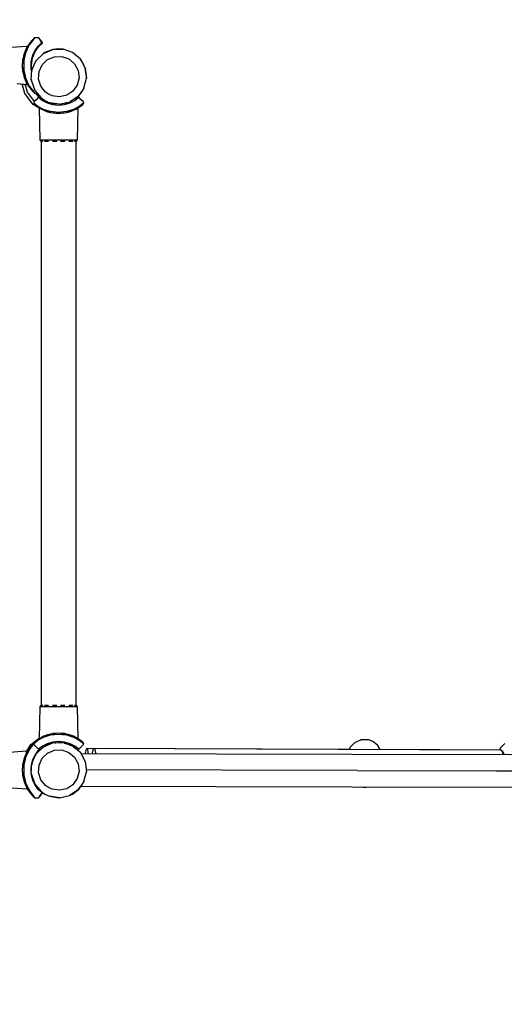
# Model space of a CAD drawing. Units: millimetres. Extents: x 19712 to 28058, y 6256 to 13040.
# Drawn here: x 23583 to 24107, y 8980 to 10045 of the extents above; entities that cross this region are included whole.
import ezdxf

# ---------------------------------------------------------------- set-up
doc = ezdxf.new("R2010")
doc.units = ezdxf.units.MM
doc.layers.add('2d', color=250, linetype='Continuous', lineweight=20)
doc.layers.add('wymiar', color=250, linetype='Continuous', lineweight=18)
doc.layers.add('PV-9B7E', color=7, linetype='Continuous')
doc.styles.get("Standard").update_dxf_attribs({"font": 'arial.ttf'})
doc.dimstyles.new('KAMILA', dxfattribs={"dimtxt": 280, "dimasz": 220, "dimexe": 1.25, "dimexo": 0.625, "dimtad": 1, "dimlfac": 0.001, "dimrnd": 0.05, "dimtxsty": 'Standard', "dimcen": 2.5, "dimse1": 1, "dimse2": 1, "dimadec": 0, "dimazin": 0, "dimtfac": 1, "dimtmove": 0, "dimatfit": 3, "dimfxl": 1, "dimtfillclr": 256, "dimarcsym": 0})

# ---------------------------------------------------------------- blocks, each defined once
blk = doc.blocks.new('*U5')
at = {"layer": 'PV-9B7E'}
for p, q in [((34512.1, -17231.7), (34509.7, -17267)), ((35312.4, -17267), (35310, -17231.7)), ((34550.5, -17267), (34548.8, -17243.9)), ((35272.4, -17257), (35271.6, -17267)), ((34507.3, -17270.5), (34501.9, -17274.6)), ((34507.6, -17269.3), (34502.2, -17273.6)), ((34507.7, -17269.2), (34502.3, -17273.5)), ((34505.7, -17270.8), (34502.3, -17273.5)), ((34511.4, -17268.2), (34507.3, -17270.5)), ((34507.7, -17269.2), (34507.6, -17269.3)), ((34511.7, -17266.9), (34507.7, -17269.2)), ((34508.7, -17268.6), (34507.7, -17269.2)), ((34511.4, -17267), (34508.7, -17268.6)), ((34509.7, -17267.7), (34508.7, -17268.6)), ((34509.5, -17267.6), (34509.1, -17268.2)), ((34509.7, -17267), (34509.5, -17267.6)), ((34510.4, -17267), (34509.7, -17267)), ((34511.4, -17267), (34510.4, -17267)), ((34514.6, -17265.5), (34511.4, -17267)), ((34512.5, -17267.6), (34511.4, -17268.2)), ((34516.9, -17264.7), (34511.7, -17266.9)), ((34516.6, -17266.1), (34512.5, -17267.6)), ((34516.9, -17264.7), (34514.6, -17265.5)), ((34526.4, -17272.2), (34515.9, -17275.6)), ((34520.1, -17265.1), (34516.6, -17266.1)), ((34523.1, -17263.1), (34516.9, -17264.7)), ((34518.9, -17264), (34516.9, -17264.7)), ((34523.1, -17263.1), (34518.9, -17264)), ((34522.9, -17264.6), (34520.1, -17265.1)), ((34524.8, -17264.3), (34522.9, -17264.6)), ((34526.5, -17262.7), (34523.1, -17263.1)), ((34524.3, -17262.9), (34523.1, -17263.1)), ((34525.3, -17262.8), (34524.3, -17262.9)), ((34524.3, -17272.5), (34525.7, -17272.3)), ((34526.4, -17264.1), (34524.8, -17264.3)), ((34525.5, -17262.7), (34525.3, -17262.8)), ((34526.2, -17262.7), (34525.5, -17262.7)), ((34525.7, -17262.7), (34525.6, -17262.7)), ((34525.8, -17262.7), (34525.7, -17262.7)), ((34525.7, -17272.3), (34527.1, -17272.1)), ((34527.1, -17262.6), (34526.2, -17262.7)), ((34526.7, -17262.6), (34526.4, -17262.6)), ((34530.1, -17264), (34526.4, -17264.1)), ((34526.9, -17272.2), (34526.4, -17272.2)), ((34526.4, -17272.2), (34537.4, -17272.9)), ((34530.1, -17262.5), (34526.5, -17262.7)), ((34526.8, -17262.6), (34526.7, -17262.6)), ((34528.5, -17262.5), (34527.1, -17262.6)), ((34527.1, -17272.1), (34530, -17272)), ((34528.2, -17262.5), (34527.8, -17262.5)), ((34528.3, -17262.5), (34528.2, -17262.5)), ((34529.9, -17262.5), (34528.5, -17262.5)), ((34530.1, -17262.5), (34529.9, -17262.5)), ((34530, -17262.5), (34530, -17262.5)), ((34530, -17262.5), (34530, -17262.5)), ((34530, -17272), (34533, -17272.1)), ((34533.6, -17262.7), (34530.1, -17262.5)), ((34531.4, -17262.5), (34530.1, -17262.5)), ((34533.7, -17264.1), (34530.1, -17264)), ((34532.7, -17262.6), (34531.4, -17262.5)), ((34531.9, -17262.5), (34531.7, -17262.5)), ((34532.2, -17262.5), (34531.9, -17262.5)), ((34533.8, -17262.7), (34532.7, -17262.6)), ((34533, -17272.1), (34534.4, -17272.3)), ((34533.4, -17262.6), (34533.2, -17262.6)), ((34533.6, -17262.6), (34533.4, -17262.6)), ((34537, -17263.1), (34533.6, -17262.7)), ((34535.3, -17264.3), (34533.7, -17264.1)), ((34534.5, -17262.7), (34533.8, -17262.7)), ((34534.4, -17262.7), (34534.3, -17262.7)), ((34534.5, -17262.7), (34534.4, -17262.7)), ((34534.4, -17272.3), (34535.8, -17272.5)), ((34534.8, -17262.8), (34534.5, -17262.7)), ((34535.8, -17262.9), (34534.8, -17262.8)), ((34537.2, -17264.6), (34535.3, -17264.3)), ((34537, -17263.1), (34535.8, -17262.9)), ((34543.2, -17264.7), (34537, -17263.1)), ((34541.2, -17264), (34537, -17263.1)), ((34540, -17265.1), (34537.2, -17264.6)), ((34543.5, -17266.1), (34540, -17265.1)), ((34543.2, -17264.7), (34541.2, -17264)), ((34548.4, -17266.9), (34543.2, -17264.7)), ((34545.5, -17265.5), (34543.2, -17264.7)), ((34547.6, -17267.6), (34543.5, -17266.1)), ((34548.7, -17267), (34545.5, -17265.5)), ((34548.7, -17268.2), (34547.6, -17267.6)), ((34552.4, -17269.2), (34548.4, -17266.9)), ((34551.4, -17268.6), (34548.7, -17267)), ((34548.7, -17267), (34549.7, -17267)), ((34552.8, -17270.5), (34548.7, -17268.2)), ((34549.7, -17267), (34550.5, -17267)), ((34551.4, -17268.6), (34550.4, -17267.6)), ((34550.6, -17267.6), (34550.5, -17267)), ((34550.5, -17267.3), (34557.7, -17271.7)), ((34550.9, -17268.1), (34550.6, -17267.6)), ((34552.4, -17269.2), (34551.4, -17268.6)), ((34552.4, -17269.2), (34551.4, -17268.6)), ((34557.8, -17273.5), (34552.4, -17269.2)), ((34557.8, -17273.5), (34552.4, -17269.2)), ((34558.2, -17274.6), (34552.8, -17270.5)), ((34557.7, -17271.7), (34564.4, -17280.6)), ((35249.7, -17274.4), (35261.8, -17265.3)), ((35253, -17275.6), (35263.1, -17268)), ((35261.8, -17265.3), (35272, -17262.4)), ((35263.1, -17268), (35271.7, -17265.5)), ((35269.3, -17270.4), (35263.9, -17274.6)), ((35269.6, -17269.3), (35264.2, -17273.6)), ((35269.7, -17269.2), (35264.3, -17273.5)), ((35269.7, -17269.2), (35264.3, -17273.5)), ((35276.4, -17272.2), (35265.9, -17275.6)), ((35273.4, -17268.1), (35269.3, -17270.4)), ((35269.7, -17269.2), (35269.6, -17269.3)), ((35273.7, -17266.9), (35269.7, -17269.2)), ((35270.7, -17268.5), (35269.7, -17269.2)), ((35270.7, -17268.5), (35269.7, -17269.2)), ((35273.4, -17267), (35270.7, -17268.5)), ((35271.7, -17267.7), (35270.7, -17268.5)), ((35271.5, -17267.6), (35271.1, -17268.2)), ((35271.6, -17267), (35271.5, -17267.6)), ((35271.6, -17267), (35272.4, -17267)), ((35272.4, -17267), (35273.4, -17267)), ((35276.6, -17265.5), (35273.4, -17267)), ((35274.5, -17267.6), (35273.4, -17268.1)), ((35278.9, -17264.6), (35273.7, -17266.9)), ((35278.6, -17266.1), (35274.5, -17267.6)), ((35276.8, -17272.2), (35276.4, -17272.2)), ((35276.4, -17272.2), (35287.4, -17272.9)), ((35278.9, -17264.6), (35276.6, -17265.5)), ((35282.1, -17265.1), (35278.6, -17266.1)), ((35285.1, -17263.1), (35278.9, -17264.6)), ((35280.9, -17264), (35278.9, -17264.6)), ((35285.1, -17263.1), (35280.9, -17264)), ((35284.9, -17264.5), (35282.1, -17265.1)), ((35286.8, -17264.3), (35284.9, -17264.5)), ((35288.5, -17262.6), (35285.1, -17263.1)), ((35286.3, -17262.9), (35285.1, -17263.1)), ((35287.3, -17262.7), (35286.3, -17262.9)), ((35286.3, -17272.5), (35287.7, -17272.2)), ((35288.4, -17264.1), (35286.8, -17264.3)), ((35287.6, -17262.7), (35287.3, -17262.7)), ((35288.3, -17262.6), (35287.6, -17262.7)), ((35287.7, -17262.7), (35287.6, -17262.7)), ((35287.8, -17262.7), (35287.7, -17262.7)), ((35287.7, -17272.2), (35289.1, -17272.1)), ((35289.4, -17262.5), (35288.3, -17262.6)), ((35292, -17264), (35288.4, -17264.1)), ((35292, -17262.5), (35288.5, -17262.6)), ((35288.7, -17262.6), (35288.5, -17262.6)), ((35288.9, -17262.6), (35288.7, -17262.6)), ((35289.1, -17272.1), (35292, -17272)), ((35290.7, -17262.5), (35289.4, -17262.5)), ((35290.2, -17262.5), (35289.8, -17262.5)), ((35290.4, -17262.5), (35290.2, -17262.5)), ((35292, -17262.5), (35290.7, -17262.5)), ((35295.6, -17262.6), (35292, -17262.5)), ((35292.2, -17262.5), (35292, -17262.5)), ((35292, -17262.5), (35292, -17262.5)), ((35292, -17262.5), (35292, -17262.5)), ((35295.7, -17264.1), (35292, -17264)), ((35292, -17272), (35294.9, -17272.1)), ((35293.6, -17262.5), (35292.2, -17262.5)), ((35294.9, -17262.6), (35293.6, -17262.5)), ((35293.9, -17262.5), (35293.8, -17262.5)), ((35294.3, -17262.5), (35293.9, -17262.5)), ((35295.9, -17262.6), (35294.9, -17262.6)), ((35294.9, -17272.1), (35296.4, -17272.2)), ((35295.4, -17262.6), (35295.3, -17262.6)), ((35295.7, -17262.6), (35295.4, -17262.6)), ((35299, -17263.1), (35295.6, -17262.6)), ((35297.3, -17264.3), (35295.7, -17264.1)), ((35296.6, -17262.7), (35295.9, -17262.6)), ((35296.4, -17262.7), (35296.3, -17262.7)), ((35296.5, -17262.7), (35296.4, -17262.7)), ((35296.4, -17272.2), (35297.8, -17272.5)), ((35296.8, -17262.7), (35296.6, -17262.7)), ((35297.8, -17262.9), (35296.8, -17262.7)), ((35299.2, -17264.5), (35297.3, -17264.3)), ((35299, -17263.1), (35297.8, -17262.9)), ((35305.2, -17264.6), (35299, -17263.1)), ((35303.2, -17264), (35299, -17263.1)), ((35302, -17265.1), (35299.2, -17264.5)), ((35305.5, -17266.1), (35302, -17265.1)), ((35305.2, -17264.6), (35303.2, -17264)), ((35310.4, -17266.9), (35305.2, -17264.6)), ((35307.5, -17265.5), (35305.2, -17264.6)), ((35309.6, -17267.6), (35305.5, -17266.1)), ((35310.7, -17267), (35307.5, -17265.5)), ((35310.7, -17268.1), (35309.6, -17267.6)), ((35314.4, -17269.2), (35310.4, -17266.9)), ((35313.4, -17268.5), (35310.7, -17267)), ((35311.7, -17267), (35310.7, -17267)), ((35314.8, -17270.4), (35310.7, -17268.1)), ((35312.4, -17267), (35311.7, -17267)), ((35312.6, -17267.6), (35312.4, -17267)), ((35313.4, -17268.5), (35312.4, -17267.7)), ((35313, -17268.2), (35312.6, -17267.6)), ((35314.4, -17269.2), (35313.4, -17268.5)), ((35319.8, -17273.5), (35314.4, -17269.2)), ((35320.2, -17274.6), (35314.8, -17270.4)), ((35319.8, -17273.5), (35316.4, -17270.8)), ((34500.8, -17275.6), (34500, -17276.4)), ((34500.1, -17276.2), (34500, -17276.4)), ((34500, -17276.4), (34500, -17280)), ((34500, -17280), (34500.7, -17280.5)), ((34500, -17280), (34500.1, -17280.1)), ((34500.3, -17275.6), (34500.1, -17275.8)), ((34500.1, -17275.8), (34500.1, -17275.9)), ((34500.1, -17275.9), (34500.1, -17276.1)), ((34500.1, -17276.1), (34500.1, -17276.2)), ((34500.1, -17280.1), (34500.1, -17280.2)), ((34500.1, -17280.2), (34500.2, -17280.4)), ((34500.2, -17280.4), (34501.5, -17281.4)), ((34500.4, -17275.4), (34500.3, -17275.6)), ((34502.3, -17273.5), (34500.4, -17275.3)), ((34502.3, -17273.5), (34500.4, -17275.3)), ((34500.4, -17275.3), (34500.4, -17275.4)), ((34500.7, -17280.5), (34501, -17280.7)), ((34501.1, -17275.3), (34500.8, -17275.6)), ((34501, -17280.7), (34501.4, -17281)), ((34501.9, -17274.6), (34501.1, -17275.3)), ((34501.4, -17281), (34505.2, -17283.9)), ((34501.5, -17281.4), (34505.3, -17284.3)), ((34507.3, -17282.5), (34504.1, -17287)), ((34505.2, -17283.9), (34509.1, -17279.8)), ((34507.3, -17282.5), (34515.9, -17275.6)), ((34508.5, -17281.4), (34507.3, -17282.5)), ((34508.9, -17281.1), (34509.8, -17280.2)), ((34511.4, -17279), (34509, -17281)), ((34509, -17281.1), (34509.8, -17280.1)), ((34509.1, -17279.8), (34514.5, -17276)), ((34509.8, -17280.2), (34512.3, -17278.4)), ((34509.8, -17280.1), (34512.2, -17278.5)), ((34509.9, -17280.1), (34512.2, -17278.4)), ((34513.3, -17287.7), (34519.6, -17282.6)), ((34514.5, -17276), (34517.9, -17274.4)), ((34515.9, -17275.6), (34515.7, -17275.6)), ((34517.9, -17274.4), (34518.8, -17274)), ((34518.8, -17274), (34521.6, -17273.1)), ((34519.6, -17282.6), (34527.3, -17280.2)), ((34521.5, -17273.7), (34521.9, -17273.6)), ((34521.6, -17273.1), (34524.3, -17272.5)), ((34521.9, -17273.6), (34522.1, -17273.6)), ((34527.3, -17280.2), (34535.4, -17280.6)), ((34535.4, -17280.6), (34542.8, -17284)), ((34535.8, -17272.5), (34538.5, -17273.1)), ((34537.4, -17272.9), (34536.2, -17272.7)), ((34538.6, -17273.4), (34537.4, -17272.9)), ((34537.4, -17272.9), (34547.4, -17277.5)), ((34538.5, -17273.1), (34541.3, -17274)), ((34541.3, -17274), (34542.2, -17274.4)), ((34542.2, -17274.4), (34545.5, -17276)), ((34545.5, -17276), (34551, -17279.8)), ((34547.4, -17277.5), (34547, -17277.3)), ((34555.1, -17285.4), (34547.4, -17277.5)), ((34549.2, -17279.4), (34550.3, -17280.2)), ((34550.2, -17280.1), (34553.6, -17283.7)), ((34550.3, -17280.2), (34554, -17284.1)), ((34551, -17279.8), (34551.9, -17280.7)), ((34552, -17280.5), (34551.9, -17280.7)), ((34551.9, -17280.7), (34551.9, -17281.2)), ((34551.9, -17281.2), (34552, -17281.5)), ((34552.1, -17280.3), (34552, -17280.5)), ((34552, -17281.5), (34552.1, -17281.7)), ((34552.2, -17280.3), (34552.1, -17280.3)), ((34552.1, -17281.7), (34554.8, -17285.1)), ((34552.3, -17280.1), (34552.2, -17280.3)), ((34552.5, -17279.9), (34552.3, -17280.1)), ((34555, -17277.5), (34552.5, -17279.9)), ((34555.7, -17284.2), (34552.5, -17279.9)), ((34557.2, -17275.4), (34555, -17277.5)), ((34557.9, -17275), (34557.2, -17275.4)), ((34557.8, -17275), (34557.2, -17275.4)), ((34559.4, -17275.1), (34557.8, -17273.5)), ((34559.4, -17275.1), (34557.8, -17273.5)), ((34557.9, -17275), (34557.8, -17275)), ((34558.4, -17274.9), (34557.9, -17275)), ((34558.4, -17274.9), (34558.1, -17275)), ((34558.5, -17274.9), (34558.2, -17274.6)), ((34558.7, -17274.9), (34558.4, -17274.9)), ((34558.7, -17274.9), (34558.4, -17274.9)), ((34558.4, -17274.9), (34558.4, -17274.9)), ((34558.9, -17274.9), (34558.7, -17274.9)), ((34558.7, -17274.9), (34558.7, -17274.9)), ((34558.9, -17274.9), (34562.3, -17279.4)), ((34559.2, -17275), (34558.9, -17274.9)), ((34559.4, -17275.1), (34559.2, -17275)), ((34559.5, -17275.1), (34559.4, -17275.1)), ((34559.8, -17275.3), (34559.5, -17275.1)), ((34559.9, -17275.4), (34559.8, -17275.3)), ((34560.1, -17275.6), (34559.9, -17275.4)), ((34563.1, -17279.6), (34560.1, -17275.6)), ((34563.1, -17279.6), (34560.1, -17275.6)), ((34562.3, -17279.4), (34565.6, -17285.6)), ((34566.5, -17285.7), (34563.1, -17279.6)), ((34563.9, -17280.9), (34563.1, -17279.6)), ((34563.8, -17280.6), (34563.7, -17280.6)), ((34563.9, -17280.9), (34563.8, -17280.6)), ((34598.4, -17281.5), (34563.8, -17280.6)), ((34565.7, -17284), (34563.9, -17280.9)), ((34598.4, -17282.3), (34598.4, -17281.5)), ((34598.6, -17281.6), (34598.4, -17281.5)), ((34598.4, -17285.6), (34598.4, -17282.3)), ((34599.2, -17281.8), (34598.6, -17281.6)), ((34599.6, -17282.2), (34599.2, -17281.8)), ((34599.8, -17282.7), (34599.6, -17282.2)), ((34599.8, -17282.8), (34599.8, -17282.7)), ((35210.3, -17282.8), (34599.8, -17282.8)), ((35210.5, -17282.2), (35210.3, -17282.7)), ((35210.3, -17282.7), (35210.3, -17282.8)), ((35210.9, -17281.8), (35210.5, -17282.2)), ((35211.5, -17281.6), (35210.9, -17281.8)), ((35211.7, -17281.5), (35211.5, -17281.6)), ((35246.3, -17280.6), (35211.7, -17281.5)), ((35211.7, -17281.5), (35211.7, -17282.3)), ((35211.7, -17282.3), (35211.7, -17285.6)), ((35246.9, -17279.6), (35243.6, -17285.7)), ((35246.2, -17280.9), (35244.4, -17284)), ((35244.5, -17285.6), (35247.8, -17279.4)), ((35245.9, -17280.6), (35249.7, -17274.4)), ((35246.9, -17279.6), (35246.2, -17280.9)), ((35246.3, -17280.6), (35246.2, -17280.9)), ((35246.3, -17280.6), (35246.3, -17280.6)), ((35250, -17275.6), (35246.9, -17279.6)), ((35250, -17275.6), (35246.9, -17279.6)), ((35247.8, -17279.4), (35251.1, -17274.9)), ((35250.1, -17275.4), (35250, -17275.6)), ((35250.3, -17275.3), (35250.1, -17275.4)), ((35250.5, -17275.1), (35250.3, -17275.3)), ((35250.7, -17275.1), (35250.5, -17275.1)), ((35250.8, -17275), (35250.7, -17275.1)), ((35251.1, -17274.9), (35250.8, -17275)), ((35251.4, -17274.9), (35251.1, -17274.9)), ((35251.7, -17274.9), (35251.4, -17274.9)), ((35251.4, -17274.9), (35251.4, -17274.9)), ((35251.7, -17274.9), (35251.4, -17274.9)), ((35252.2, -17275), (35251.7, -17274.9)), ((35251.7, -17274.9), (35251.7, -17274.9)), ((35252.2, -17275), (35251.7, -17274.9)), ((35252.9, -17275.4), (35252.2, -17275)), ((35252.2, -17275), (35252.2, -17275)), ((35252.9, -17275.4), (35252.2, -17275)), ((35255, -17277.5), (35252.9, -17275.4)), ((35257.3, -17282.5), (35254.1, -17287)), ((35257.6, -17279.9), (35254.3, -17284.2)), ((35257.6, -17279.9), (35255, -17277.5)), ((35257.3, -17282.5), (35265.9, -17275.6)), ((35262, -17278.5), (35257.3, -17282.5)), ((35257.7, -17280.1), (35257.6, -17279.9)), ((35257.6, -17282.2), (35258, -17281.7)), ((35257.9, -17280.3), (35257.7, -17280.1)), ((35257.8, -17282), (35258.8, -17280.8)), ((35258.1, -17280.1), (35257.9, -17280.3)), ((35257.9, -17280.3), (35257.9, -17280.3)), ((35258.1, -17280.5), (35257.9, -17280.3)), ((35258, -17281.7), (35258.1, -17281.5)), ((35262, -17276.8), (35258.1, -17280.1)), ((35258.2, -17280.7), (35258.1, -17280.5)), ((35258.1, -17281.5), (35258.2, -17281.2)), ((35258.2, -17281.2), (35258.2, -17280.7)), ((35258.7, -17280.9), (35259.1, -17280.6)), ((35258.8, -17280.8), (35262, -17278.2)), ((35258.8, -17280.8), (35259, -17280.7)), ((35259.1, -17280.6), (35261.2, -17278.9)), ((35262.8, -17275.5), (35262, -17276.3)), ((35262.1, -17276.1), (35262, -17276.3)), ((35262, -17276.3), (35262, -17278.6)), ((35262.3, -17275.5), (35262.1, -17275.8)), ((35262.1, -17275.8), (35262.1, -17276.1)), ((35262.4, -17275.3), (35262.3, -17275.5)), ((35264.3, -17273.5), (35262.4, -17275.3)), ((35264.3, -17273.5), (35262.4, -17275.3)), ((35263.1, -17275.2), (35262.8, -17275.5)), ((35263.9, -17274.6), (35263.1, -17275.2)), ((35263.3, -17287.7), (35269.6, -17282.6)), ((35265.9, -17275.6), (35265.8, -17275.6)), ((35269.6, -17282.6), (35277.3, -17280.2)), ((35277.3, -17280.2), (35285.4, -17280.6)), ((35285.2, -17272.7), (35286.3, -17272.5)), ((35285.4, -17280.6), (35292.8, -17284)), ((35287.4, -17272.9), (35286.6, -17272.8)), ((35295, -17276), (35287.4, -17272.9)), ((35287.4, -17272.9), (35297.4, -17277.5)), ((35287.7, -17273), (35292, -17272.5)), ((35292, -17272.5), (35300.2, -17273.6)), ((35292, -17272.5), (35292, -17272.5)), ((35292, -17272.5), (35292.1, -17272.5)), ((35297.4, -17277.5), (35295, -17276)), ((35305.1, -17285.4), (35297.4, -17277.5)), ((35297.8, -17272.5), (35300.5, -17273.1)), ((35300.2, -17273.6), (35307, -17276.4)), ((35300.5, -17273.1), (35303.3, -17274)), ((35303.3, -17274), (35304.2, -17274.3)), ((35304.2, -17274.3), (35307.5, -17275.9)), ((35307, -17276.4), (35312.3, -17280.1)), ((35307.5, -17275.9), (35313, -17279.7)), ((35312.2, -17280.1), (35316.1, -17284.2)), ((35313, -17279.7), (35316.9, -17283.8)), ((35316.8, -17284.2), (35320.6, -17281.4)), ((35316.9, -17283.8), (35320.7, -17281)), ((35321.6, -17275.3), (35319.8, -17273.5)), ((35321.6, -17275.3), (35319.8, -17273.5)), ((35321, -17275.2), (35320.2, -17274.6)), ((35320.6, -17281.4), (35321.8, -17280.4)), ((35320.7, -17281), (35321.1, -17280.7)), ((35321.3, -17275.5), (35321, -17275.2)), ((35321.1, -17280.7), (35321.4, -17280.5)), ((35322, -17276.3), (35321.3, -17275.5)), ((35321.4, -17280.5), (35322, -17280)), ((35321.7, -17275.4), (35321.6, -17275.3)), ((35321.8, -17275.5), (35321.7, -17275.4)), ((35321.9, -17275.8), (35321.8, -17275.5)), ((35321.8, -17280.4), (35322, -17280.2)), ((35322, -17275.9), (35321.9, -17275.8)), ((35322, -17276.1), (35322, -17275.9)), ((35322, -17276.2), (35322, -17276.1)), ((35322, -17276.3), (35322, -17276.2)), ((35322, -17280), (35322, -17276.3)), ((35322, -17280), (35322, -17276.3)), ((35322, -17280.1), (35322, -17280)), ((35322, -17280.2), (35322, -17280.1)), ((34501.7, -17292), (34500, -17302)), ((34500.1, -17302.9), (34501.7, -17292)), ((34504.1, -17287), (34501.7, -17292)), ((34505.2, -17283.9), (34505.2, -17284)), ((34505.2, -17284), (34505.3, -17284.1)), ((34505.2, -17284), (34505.2, -17284)), ((34505.2, -17284), (34505.2, -17284)), ((34505.3, -17284.1), (34505.3, -17284.2)), ((34505.3, -17284.2), (34505.4, -17284.3)), ((34505.3, -17284.2), (34505.3, -17284.3)), ((34505.3, -17284.3), (34505.4, -17284.3)), ((34505.4, -17284.3), (34505.5, -17284.4)), ((34505.4, -17284.3), (34505.4, -17284.3)), ((34505.5, -17284.4), (34505.6, -17284.4)), ((34505.6, -17284.4), (34505.8, -17284.4)), ((34505.8, -17284.4), (34505.9, -17284.3)), ((34505.9, -17284.3), (34506, -17284.2)), ((34506, -17284.2), (34506.1, -17284.1)), ((34506, -17284.2), (34506.1, -17284.1)), ((34506, -17284.2), (34506, -17284.2)), ((34509.3, -17294.7), (34511, -17291)), ((34511, -17291), (34513.3, -17287.7)), ((34542.8, -17284), (34548.4, -17289.8)), ((34548.4, -17289.8), (34551.5, -17297.3)), ((34553.9, -17284), (34554.3, -17284.6)), ((34553.9, -17284), (34554.4, -17284.6)), ((34555.1, -17285.6), (34555.1, -17285.4)), ((34555.1, -17285.4), (34559.3, -17295.6)), ((34555.5, -17286.4), (34557.5, -17290.1)), ((34555.5, -17286.4), (34556.2, -17287.7)), ((34558.4, -17289.3), (34555.7, -17284.2)), ((34558.5, -17293.4), (34556.6, -17288.4)), ((34557.5, -17290.1), (34558.7, -17293.9)), ((34557.5, -17290.1), (34558.4, -17293)), ((34560.2, -17295.3), (34558.4, -17289.3)), ((34565.6, -17285.6), (34568, -17293.2)), ((34566.5, -17285.7), (34565.7, -17284)), ((34568.9, -17293.3), (34566.5, -17285.7)), ((34568.1, -17289.9), (34566.5, -17285.7)), ((34568, -17293.2), (34568.9, -17301.8)), ((34568.9, -17293.3), (34568.1, -17289.9)), ((34569.3, -17297.4), (34568.9, -17293.2)), ((34569.9, -17301.8), (34568.9, -17293.3)), ((34569.4, -17295.6), (34568.9, -17293.3)), ((34598.4, -17291.1), (34598.4, -17285.6)), ((34598.4, -17298.1), (34598.4, -17291.1)), ((34599.9, -17283.7), (34599.9, -17283.2)), ((34599.9, -17284.7), (34599.9, -17283.7)), ((34599.9, -17286.8), (34599.9, -17286.5)), ((34599.9, -17290.9), (34599.9, -17286.8)), ((35210.2, -17283.2), (35210.2, -17283.7)), ((35210.2, -17283.7), (35210.2, -17284.7)), ((35210.2, -17286.5), (35210.2, -17286.8)), ((35210.2, -17286.8), (35210.2, -17290.9)), ((35211.7, -17285.6), (35211.7, -17291.1)), ((35211.7, -17291.1), (35211.7, -17298.1)), ((35241.1, -17293.3), (35240.2, -17301.8)), ((35241.1, -17293.3), (35240.7, -17295.6)), ((35241.2, -17293.2), (35240.8, -17297.4)), ((35243.6, -17285.7), (35241.1, -17293.3)), ((35242, -17289.9), (35241.1, -17293.3)), ((35241.2, -17301.8), (35242.1, -17293.2)), ((35243.6, -17285.7), (35242, -17289.9)), ((35242.1, -17293.2), (35244.5, -17285.6)), ((35244.4, -17284), (35243.6, -17285.7)), ((35251.7, -17289.3), (35249.9, -17295.3)), ((35250.1, -17302.9), (35251.7, -17292)), ((35250.8, -17295.7), (35251.5, -17293.7)), ((35254.3, -17284.2), (35251.7, -17289.3)), ((35254.1, -17287), (35251.7, -17292)), ((35251.7, -17292), (35251.7, -17292.4)), ((35252.5, -17290.3), (35252.6, -17290.1)), ((35252.5, -17290.3), (35252.6, -17290.1)), ((35252.6, -17290.1), (35252.8, -17289.8)), ((35254.9, -17285.8), (35255.2, -17285.3)), ((35254.9, -17285.8), (35255.2, -17285.3)), ((35255.2, -17285.3), (35256.1, -17284.1)), ((35255.8, -17284.5), (35256, -17284.2)), ((35255.8, -17284.5), (35256, -17284.2)), ((35259.3, -17294.7), (35261, -17291)), ((35261, -17291), (35263.3, -17287.7)), ((35292.8, -17284), (35298.4, -17289.8)), ((35298.4, -17289.8), (35301.5, -17297.3)), ((35306, -17287), (35305.1, -17285.4)), ((35305.1, -17285.4), (35309.3, -17295.6)), ((35309.3, -17295.6), (35306, -17287)), ((35316.1, -17284.2), (35316.2, -17284.3)), ((35316.1, -17284.2), (35316.1, -17284.2)), ((35316.1, -17284.2), (35316.1, -17284.2)), ((35316.2, -17284.3), (35316.3, -17284.3)), ((35316.3, -17284.3), (35316.4, -17284.3)), ((35316.4, -17284.3), (35316.6, -17284.3)), ((35316.6, -17284.3), (35316.7, -17284.3)), ((35316.7, -17284.3), (35316.8, -17284.2)), ((35316.7, -17284.3), (35316.8, -17284.2)), ((35316.7, -17284.3), (35316.7, -17284.3)), ((35316.8, -17284.1), (35316.9, -17284)), ((35316.8, -17284.2), (35316.8, -17284.1)), ((35316.8, -17284.2), (35316.8, -17284.2)), ((35316.9, -17283.9), (35316.9, -17283.8)), ((35316.9, -17284), (35316.9, -17283.9)), ((35316.9, -17284), (35316.9, -17284)), ((34500, -17302), (34500.1, -17302.9)), ((34500.1, -17302.9), (34502.4, -17313.7)), ((34508.1, -17302.7), (34509.3, -17294.7)), ((34509.8, -17310.6), (34508.1, -17302.7)), ((34551.5, -17297.3), (34551.8, -17305.4)), ((34559.3, -17295.6), (34559.1, -17294.8)), ((34559.3, -17295.6), (34559.7, -17306.6)), ((34559.4, -17296.1), (34559.3, -17295.6)), ((34559.5, -17298), (34559.9, -17301.8)), ((34559.5, -17298.2), (34559.6, -17298.8)), ((34559.9, -17301.8), (34559.6, -17303.9)), ((34559.8, -17302), (34559.7, -17303.8)), ((34559.8, -17301.5), (34559.8, -17302)), ((34560.9, -17301.8), (34560.2, -17295.3)), ((34560.2, -17308.3), (34560.9, -17301.8)), ((34568.9, -17301.8), (34568, -17310.4)), ((34568.9, -17310.3), (34569.9, -17301.8)), ((34569.8, -17301.8), (34569.3, -17297.4)), ((34569.3, -17306.2), (34569.8, -17301.8)), ((34569.9, -17301.8), (34569.4, -17295.6)), ((34569.4, -17308), (34569.9, -17301.8)), ((34598.4, -17305.5), (34598.4, -17298.1)), ((34599.9, -17298.4), (34599.9, -17295.1)), ((34599.9, -17299.8), (34599.9, -17298.4)), ((34599.9, -17305.3), (34599.9, -17303.8)), ((35210.2, -17295.1), (35210.2, -17298.4)), ((35210.2, -17298.4), (35210.2, -17299.8)), ((35210.2, -17303.8), (35210.2, -17305.3)), ((35211.7, -17298.1), (35211.7, -17305.5)), ((35240.7, -17295.6), (35240.2, -17301.8)), ((35240.2, -17301.8), (35241.1, -17310.3)), ((35240.2, -17301.8), (35240.7, -17308)), ((35240.8, -17297.4), (35240.3, -17301.8)), ((35240.3, -17301.8), (35240.8, -17306.2)), ((35242.1, -17310.4), (35241.2, -17301.8)), ((35249.9, -17295.3), (35249.2, -17301.8)), ((35249.2, -17301.8), (35249.9, -17308.3)), ((35250.1, -17302.9), (35250.1, -17302.9)), ((35250.1, -17302.9), (35252.4, -17313.7)), ((35250.2, -17301.7), (35250.8, -17295.7)), ((35250.3, -17301.6), (35250.3, -17301.5)), ((35251.4, -17293.8), (35250.5, -17299.6)), ((35250.5, -17298.8), (35250.8, -17295.8)), ((35250.8, -17295.8), (35250.9, -17295.7)), ((35250.8, -17295.8), (35250.9, -17295.7)), ((35258.1, -17302.7), (35259.3, -17294.7)), ((35259.8, -17310.6), (35258.1, -17302.7)), ((35301.5, -17297.3), (35301.8, -17305.4)), ((35309.3, -17295.6), (35309.7, -17306.6)), ((35310, -17302), (35309.3, -17295.6)), ((35309.7, -17306.6), (35310, -17302)), ((34502.4, -17313.7), (34504.1, -17317)), ((34508.5, -17322.9), (34502.4, -17313.7)), ((34514.2, -17317.3), (34509.8, -17310.6)), ((34549.1, -17313), (34543.8, -17319.1)), ((34551.8, -17305.4), (34549.1, -17313)), ((34555.7, -17319.4), (34558.4, -17314.3)), ((34556, -17317), (34559.7, -17306.6)), ((34557.5, -17313.5), (34556.8, -17314.8)), ((34557.5, -17313.5), (34556.8, -17314.8)), ((34559.2, -17307.9), (34557.5, -17313.5)), ((34559.2, -17308), (34558.3, -17310.9)), ((34558.4, -17314.3), (34560.2, -17308.3)), ((34559.2, -17307.9), (34559.2, -17307.9)), ((34559.2, -17307.9), (34559.2, -17308)), ((34559.2, -17307.9), (34559.2, -17308)), ((34559.7, -17306.6), (34559.7, -17306.2)), ((34568, -17310.4), (34565.6, -17318)), ((34566.5, -17317.9), (34568.9, -17310.3)), ((34566.5, -17317.9), (34568.1, -17313.7)), ((34568.1, -17313.7), (34568.9, -17310.3)), ((34568.9, -17310.4), (34569.3, -17306.2)), ((34568.9, -17310.3), (34569.4, -17308)), ((34598.4, -17312.5), (34598.4, -17305.5)), ((34598.4, -17318), (34598.4, -17312.5)), ((34599.9, -17308.6), (34599.9, -17305.3)), ((34599.9, -17316.8), (34599.9, -17312.7)), ((35210.2, -17305.3), (35210.2, -17308.6)), ((35210.2, -17312.7), (35210.2, -17316.8)), ((35211.7, -17305.5), (35211.7, -17312.5)), ((35211.7, -17312.5), (35211.7, -17318)), ((35240.7, -17308), (35241.1, -17310.3)), ((35240.8, -17306.2), (35241.2, -17310.4)), ((35241.1, -17310.3), (35243.6, -17317.9)), ((35241.1, -17310.3), (35242, -17313.7)), ((35242, -17313.7), (35243.6, -17317.9)), ((35244.5, -17318), (35242.1, -17310.4)), ((35249.9, -17308.3), (35251.7, -17314.3)), ((35250.8, -17307.9), (35250.6, -17305.3)), ((35250.9, -17308), (35250.8, -17307.8)), ((35250.9, -17308), (35250.8, -17307.8)), ((35251.9, -17311.1), (35250.8, -17307.9)), ((35251.8, -17310.9), (35250.9, -17308)), ((35251.7, -17314.3), (35254.3, -17319.4)), ((35252.4, -17313.7), (35252.5, -17313.8)), ((35258.5, -17322.9), (35252.4, -17313.7)), ((35264.2, -17317.3), (35259.8, -17310.6)), ((35299.1, -17313), (35293.8, -17319.1)), ((35301.8, -17305.4), (35299.1, -17313)), ((35306, -17317), (35309.7, -17306.6)), ((34504.1, -17317), (34508.5, -17322.9)), ((34517.5, -17329.2), (34508.5, -17322.9)), ((34508.5, -17322.9), (34512.6, -17326)), ((34520.8, -17322), (34514.2, -17317.3)), ((34528.7, -17323.9), (34520.8, -17322)), ((34536.7, -17322.9), (34528.7, -17323.9)), ((34543.8, -17319.1), (34536.7, -17322.9)), ((34548.9, -17325.4), (34539.1, -17330.6)), ((34547.6, -17326.2), (34548.9, -17325.4)), ((34548.9, -17325.4), (34556, -17317)), ((34552, -17322.1), (34551.9, -17322.4)), ((34551.9, -17322.4), (34551.9, -17322.9)), ((34551.9, -17322.9), (34552, -17323.1)), ((34552.1, -17321.9), (34552, -17322.1)), ((34552, -17323.1), (34552.1, -17323.3)), ((34554.9, -17318.3), (34552.1, -17321.9)), ((34554.9, -17318.3), (34552.1, -17321.9)), ((34552.1, -17323.3), (34552.2, -17323.3)), ((34552.2, -17323.3), (34552.3, -17323.5)), ((34552.3, -17323.5), (34552.5, -17323.7)), ((34552.5, -17323.7), (34555.7, -17319.4)), ((34552.5, -17323.7), (34555, -17326.1)), ((34555, -17318.2), (34554.9, -17318.3)), ((34562.3, -17324.2), (34558.9, -17328.7)), ((34560.1, -17328), (34563.1, -17324)), ((34560.1, -17328), (34563.1, -17324)), ((34565.6, -17318), (34562.3, -17324.2)), ((34563.1, -17324), (34566.5, -17317.9)), ((34563.1, -17324), (34564, -17322.7)), ((34563.7, -17323.1), (34563.8, -17323)), ((34563.8, -17323), (34598.4, -17322.1)), ((34563.8, -17323), (34564, -17322.7)), ((34564, -17322.7), (34564.2, -17322.4)), ((34564.2, -17322.4), (34565.3, -17320.4)), ((34565.3, -17320.4), (34566.5, -17317.9)), ((34598.4, -17321.3), (34598.4, -17318)), ((34598.4, -17322.1), (34598.4, -17321.3)), ((34598.4, -17322.1), (34598.6, -17322)), ((34598.6, -17322), (34599.2, -17321.8)), ((34599.2, -17321.8), (34599.6, -17321.4)), ((34599.6, -17321.4), (34599.8, -17320.9)), ((34599.8, -17320.8), (35210.3, -17320.8)), ((34599.8, -17320.9), (34599.8, -17320.8)), ((34599.9, -17317.2), (34599.9, -17316.8)), ((34599.9, -17319.9), (34599.9, -17318.9)), ((34599.9, -17320.4), (34599.9, -17319.9)), ((35210.2, -17316.8), (35210.2, -17317.2)), ((35210.2, -17318.9), (35210.2, -17319.9)), ((35210.2, -17319.9), (35210.2, -17320.4)), ((35210.3, -17320.8), (35210.3, -17320.9)), ((35210.3, -17320.9), (35210.5, -17321.4)), ((35210.5, -17321.4), (35210.9, -17321.8)), ((35210.9, -17321.8), (35211.5, -17322)), ((35211.5, -17322), (35211.7, -17322.1)), ((35211.7, -17318), (35211.7, -17321.3)), ((35211.7, -17321.3), (35211.7, -17322.1)), ((35211.7, -17322.1), (35246.3, -17323)), ((35243.6, -17317.9), (35246.9, -17324)), ((35243.6, -17317.9), (35244.8, -17320.4)), ((35247.8, -17324.2), (35244.5, -17318)), ((35244.8, -17320.4), (35245.9, -17322.4)), ((35245.9, -17322.4), (35246.1, -17322.7)), ((35246.1, -17322.7), (35246.9, -17324)), ((35246.1, -17322.7), (35246.3, -17323)), ((35246.3, -17323), (35246.4, -17323.1)), ((35246.9, -17324), (35250, -17328)), ((35246.9, -17324), (35250, -17328)), ((35251.1, -17328.7), (35247.8, -17324.2)), ((35255.2, -17318.3), (35254, -17316)), ((35254.3, -17319.4), (35257.6, -17323.7)), ((35255, -17326.1), (35257.6, -17323.7)), ((35257.2, -17320.9), (35255.2, -17318.3)), ((35257.1, -17320.8), (35255.2, -17318.3)), ((35257.6, -17323.7), (35257.7, -17323.5)), ((35257.7, -17323.5), (35257.9, -17323.3)), ((35257.9, -17323.3), (35258.1, -17323.1)), ((35257.9, -17323.3), (35257.9, -17323.3)), ((35258.1, -17323.1), (35258.2, -17322.9)), ((35258.2, -17322.5), (35258.5, -17322.9)), ((35258.2, -17322.9), (35258.2, -17322.5)), ((35267.5, -17329.2), (35258.5, -17322.9)), ((35258.5, -17322.9), (35265, -17328)), ((35270.8, -17322), (35264.2, -17317.3)), ((35278.7, -17323.9), (35270.8, -17322)), ((35286.7, -17322.9), (35278.7, -17323.9)), ((35293.8, -17319.1), (35286.7, -17322.9)), ((35298.9, -17325.4), (35289.1, -17330.6)), ((35295, -17328), (35298.9, -17325.4)), ((35298.9, -17325.4), (35306, -17317)), ((34512.6, -17325.8), (34512, -17619.2)), ((34517.4, -17329.2), (34517.5, -17329.2)), ((34517.5, -17329.2), (34528.2, -17331.9)), ((34539.1, -17330.6), (34528.2, -17331.9)), ((34528.2, -17331.9), (34528.3, -17331.9)), ((34529.5, -17624.8), (34530.1, -17331.7)), ((34538.7, -17330.6), (34539.1, -17330.6)), ((34539.1, -17330.6), (34539.4, -17330.4)), ((34547, -17619.2), (34547.6, -17326.1)), ((34548, -17330.7), (34547.6, -17330.6)), ((34547.6, -17334.1), (34549.2, -17333.9)), ((34549.8, -17330.9), (34548, -17330.7)), ((34549.2, -17333.9), (34552.2, -17333.3)), ((34552.6, -17331.6), (34549.8, -17330.9)), ((34552.2, -17333.3), (34553.5, -17332.4)), ((34552.3, -17617), (34553.5, -17332.4)), ((34553.5, -17332.4), (34552.6, -17331.6)), ((34555, -17326.1), (34557.2, -17328.2)), ((34557.2, -17328.2), (34557.8, -17328.6)), ((34557.8, -17328.6), (34557.9, -17328.6)), ((34557.8, -17328.6), (34558.4, -17328.7)), ((34557.9, -17328.6), (34558.1, -17328.7)), ((34558.7, -17328.7), (34558.4, -17328.7)), ((34558.4, -17328.7), (34558.4, -17328.7)), ((34558.4, -17328.7), (34558.7, -17328.7)), ((34558.7, -17328.7), (34558.9, -17328.7)), ((34558.7, -17328.7), (34558.7, -17328.7)), ((34558.7, -17328.7), (34558.9, -17328.7)), ((34558.9, -17328.7), (34559.2, -17328.6)), ((34559.2, -17328.6), (34559.4, -17328.5)), ((34559.4, -17328.5), (34559.5, -17328.5)), ((34559.5, -17328.5), (34559.8, -17328.3)), ((34559.8, -17328.3), (34559.9, -17328.2)), ((34559.9, -17328.2), (34560.1, -17328)), ((35250, -17328), (35250.1, -17328.2)), ((35250.1, -17328.2), (35250.3, -17328.3)), ((35250.3, -17328.3), (35250.5, -17328.5)), ((35250.5, -17328.5), (35250.7, -17328.5)), ((35250.7, -17328.5), (35250.8, -17328.6)), ((35250.8, -17328.6), (35251.1, -17328.7)), ((35251.4, -17328.7), (35251.1, -17328.7)), ((35251.1, -17328.7), (35251.4, -17328.7)), ((35251.4, -17328.7), (35251.4, -17328.7)), ((35251.4, -17328.7), (35251.7, -17328.7)), ((35251.7, -17328.7), (35251.4, -17328.7)), ((35252.2, -17328.6), (35251.7, -17328.7)), ((35251.7, -17328.7), (35252.2, -17328.6)), ((35251.7, -17328.7), (35251.7, -17328.7)), ((35252.2, -17328.6), (35252.9, -17328.2)), ((35252.2, -17328.6), (35252.2, -17328.6)), ((35252.9, -17328.2), (35255, -17326.1)), ((35265, -17328), (35267.5, -17329.2)), ((35267.5, -17329.2), (35278.2, -17331.9)), ((35289.1, -17330.6), (35278.2, -17331.9)), ((35278.2, -17331.9), (35280, -17332)), ((35280, -17332), (35289.1, -17330.6)), ((35289.1, -17330.6), (35295, -17328)), ((34547.5, -17342), (34549, -17341.9)), ((34548.1, -17338.2), (34547.6, -17338.2)), ((34550, -17338.5), (34548.1, -17338.2)), ((34549, -17341.9), (34552.1, -17341.2)), ((34552.7, -17339.2), (34550, -17338.5)), ((34551.7, -17780.2), (34553.5, -17340.3)), ((34552.1, -17341.2), (34553.5, -17340.3)), ((34553.5, -17340.3), (34552.7, -17339.2)), ((34512, -17619.2), (34511.4, -17916.9)), ((34546.4, -17916.9), (34547, -17619.2)), ((34554.6, -17617.3), (34552.3, -17616.1)), ((34552.3, -17617), (34552.3, -17617)), ((34552.3, -17617), (34552.3, -17617)), ((34552.3, -17617), (34552.3, -17617)), ((34559.5, -17622.1), (34554.6, -17617.3)), ((34562.4, -17628.3), (34559.5, -17622.1)), ((34512, -17628.7), (34511.4, -17630.8)), ((34511.4, -17630.8), (34511.4, -17631.2)), ((34511.4, -17630.8), (34511.4, -17630.9)), ((34511.4, -17630.9), (34511.4, -17631.6)), ((34511.4, -17631.2), (34511.4, -17632)), ((34511.4, -17631.6), (34511.4, -17632.5)), ((34511.4, -17632), (34511.4, -17633)), ((34511.4, -17632.5), (34511.4, -17633.5)), ((34511.4, -17633), (34511.4, -17634)), ((34511.4, -17633.5), (34511.4, -17634.4)), ((34511.4, -17634), (34511.4, -17634.6)), ((34511.4, -17634.4), (34511.4, -17634.8)), ((34529.5, -17624.8), (34529.2, -17775.4)), ((34562.7, -17628.5), (34562.4, -17628.3)), ((34562.7, -17628.8), (34562.7, -17628.5)), ((34562.7, -17629.8), (34562.7, -17628.8)), ((34562.7, -17631.2), (34562.7, -17629.8)), ((34562.7, -17633), (34562.7, -17631.2)), ((34562.7, -17634.7), (34562.7, -17633)), ((34511.4, -17634.6), (34511.4, -17634.8)), ((34511.4, -17634.8), (34512, -17636.7)), ((34556.5, -17647.1), (34560.8, -17641.7)), ((34560.8, -17641.7), (34562.7, -17637.5)), ((34562.7, -17636.2), (34562.7, -17634.7)), ((34562.7, -17637.2), (34562.7, -17636.2)), ((34562.7, -17637.5), (34562.7, -17637.2)), ((34551.7, -17778.8), (34552.2, -17649.7)), ((34552.2, -17649.6), (34556.5, -17647.1)), ((34552.2, -17649.7), (34556.5, -17647.1)), ((34529.2, -17775.4), (34528.9, -17922)), ((34546.7, -17782.8), (34547.7, -17782.7)), ((34547.7, -17782.7), (34550.6, -17781.6)), ((34550.6, -17782.1), (34547.7, -17783.5)), ((34550.6, -17781.6), (34551.7, -17780.2)), ((34551.7, -17780.2), (34550.6, -17782.1)), ((34553.9, -17779.8), (34551.7, -17778.8)), ((34553.9, -17779.8), (34551.7, -17778.8)), ((34551.7, -17780.2), (34551.7, -17780.2)), ((34558.9, -17784.6), (34553.9, -17779.8))]:
    blk.add_line(p, q, dxfattribs=at)
blk = doc.blocks.new('*D7')
at = {"layer": 'Defpoints', "color": 0}
for p in [(20712.3, 10499.2), (25196.8, 9230.3), (25196.8, 7008.8)]:
    blk.add_point(p, dxfattribs=at)
at = {"layer": 'wymiar', "color": 0, "lineweight": -2}
blk.add_line((20932.3, 7008.8), (24976.8, 7008.8), dxfattribs=at)
at = {"layer": 'wymiar', "color": 0}
for points in [[(20932.3, 7045.5), (20932.3, 6972.2), (20712.3, 7008.8)], [(24976.8, 6972.2), (24976.8, 7045.5), (25196.8, 7008.8)]]:
    blk.add_solid(points, dxfattribs=at)
at = {"layer": 'wymiar', "color": 0, "insert": (22954.6, 7177.7), "char_height": 280, "attachment_point": 5}
blk.add_mtext('4,50 m', dxfattribs=at)
blk = doc.blocks.new('*D8')
at = {"layer": 'Defpoints', "color": 0}
for p in [(19712.3, 9983.2), (26896.8, 9230.3), (26896.8, 6505)]:
    blk.add_point(p, dxfattribs=at)
at = {"layer": 'wymiar', "color": 0, "lineweight": -2}
blk.add_line((19932.3, 6505), (26676.8, 6505), dxfattribs=at)
at = {"layer": 'wymiar', "color": 0}
for points in [[(19932.3, 6541.7), (19932.3, 6468.4), (19712.3, 6505)], [(26676.8, 6468.4), (26676.8, 6541.7), (26896.8, 6505)]]:
    blk.add_solid(points, dxfattribs=at)
at = {"layer": 'wymiar', "color": 0, "insert": (23304.6, 6673.9), "char_height": 280, "attachment_point": 5}
blk.add_mtext('7,20 m', dxfattribs=at)
blk = doc.blocks.new('*D9')
at = {"layer": 'Defpoints', "color": 0}
for p in [(22780.4, 11539.1), (22465.3, 9049.9), (27357.9, 9049.9)]:
    blk.add_point(p, dxfattribs=at)
at = {"layer": 'wymiar', "color": 0, "lineweight": -2}
blk.add_line((27357.9, 11319.1), (27357.9, 9269.9), dxfattribs=at)
at = {"layer": 'wymiar', "color": 0}
for points in [[(27394.6, 11319.1), (27321.3, 11319.1), (27357.9, 11539.1)], [(27321.3, 9269.9), (27394.6, 9269.9), (27357.9, 9049.9)]]:
    blk.add_solid(points, dxfattribs=at)
at = {"layer": 'wymiar', "color": 0, "insert": (27189, 10294.5), "char_height": 280, "attachment_point": 5, "rotation": 90}
blk.add_mtext('2,50 m', dxfattribs=at)
blk = doc.blocks.new('*D10')
at = {"layer": 'Defpoints', "color": 0}
for p in [(22500.5, 13039.4), (23815.4, 7530.3), (27809.2, 7530.3)]:
    blk.add_point(p, dxfattribs=at)
at = {"layer": 'wymiar', "color": 0, "lineweight": -2}
blk.add_line((27809.2, 12819.4), (27809.2, 7750.3), dxfattribs=at)
at = {"layer": 'wymiar', "color": 0}
for points in [[(27845.9, 12819.4), (27772.6, 12819.4), (27809.2, 13039.4)], [(27772.6, 7750.3), (27845.9, 7750.3), (27809.2, 7530.3)]]:
    blk.add_solid(points, dxfattribs=at)
at = {"layer": 'wymiar', "color": 0, "insert": (27640.4, 10284.8), "char_height": 280, "attachment_point": 5, "rotation": 90}
blk.add_mtext('5,50 m', dxfattribs=at)

msp = doc.modelspace()

# ---------------------------------------------------------------- block references
at = {"layer": '2d', "rotation": 90}
msp.add_blockref('*U5', (6323.404, -25296.849), dxfattribs=at)

# ---------------------------------------------------------------- dimensions: what is measured, and where the dimension line sits
at = {"layer": 'wymiar'}
for base, p1, p2, text, picture, middle in [((27809.249, 7530.261), (22500.518, 13039.418), (23815.416, 7530.261), '5,50 m', '*D10', (27640.357, 10284.839)), ((27357.931, 9049.887), (22780.413, 11539.109), (22465.274, 9049.887), '2,50 m', '*D9', (27189.039, 10294.498))]:
    dim = msp.add_linear_dim(base=base, p1=p1, p2=p2, angle=90, text=text, dimstyle='KAMILA', override={"dimpost": 'm'}, dxfattribs=at)
    dim.commit()
    dim.dimension.update_dxf_attribs({"geometry": picture, "text_midpoint": middle})
for base, p1, p2, text, picture, middle in [((25196.83, 7008.828), (20712.332, 10499.195), (25196.83, 9230.261), '4,50 m', '*D7', (22954.581, 7177.72)), ((26896.83, 6505.023), (19712.332, 9983.195), (26896.83, 9230.261), '7,20 m', '*D8', (23304.581, 6673.915))]:
    dim = msp.add_linear_dim(base=base, p1=p1, p2=p2, text=text, dimstyle='KAMILA', override={"dimpost": 'm'}, dxfattribs=at)
    dim.commit()
    dim.dimension.update_dxf_attribs({"geometry": picture, "text_midpoint": middle})

doc.saveas('drawing.dxf')
